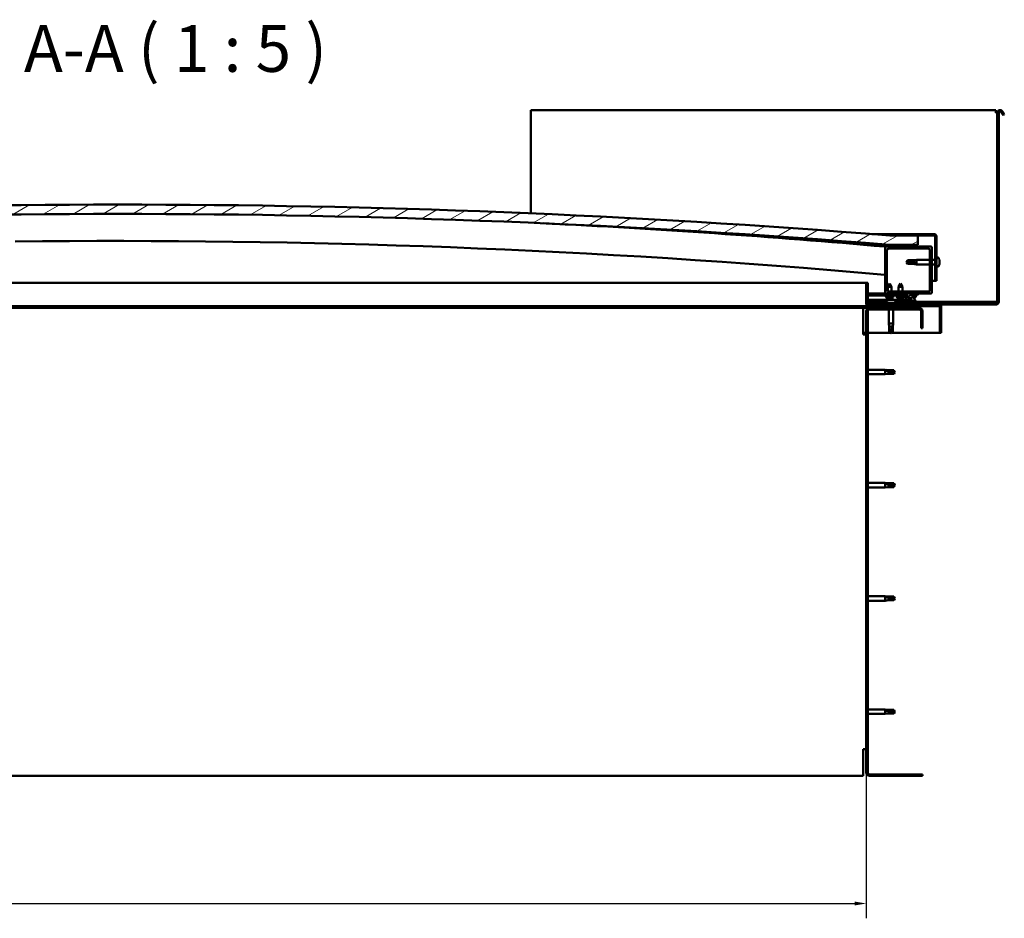
# Model space of a CAD drawing. Units: millimetres. Extents: x -1281 to 20990, y -6526 to 3539.
# Drawn here: x 10689 to 11741, y -3652 to -2691 of the extents above; entities that cross this region are included whole.
import ezdxf

# ---------------------------------------------------------------- set-up
doc = ezdxf.new("R2010")
doc.units = ezdxf.units.MM
for name, color, linetype, lineweight in [('Dimension (ISO)', 7, 'Continuous', 25), ('Hatch (ISO)', 7, 'Continuous', 18), ('Symbol (ISO)', 7, 'Continuous', 25), ('Visible (ISO)', 7, 'Continuous', 50)]:
    doc.layers.add(name, color=color, linetype=linetype, lineweight=lineweight)
doc.styles.add('Label Text (ISO)', font='tahoma.ttf')
doc.styles.add('Note Text (ISO)', font='tahoma.ttf')
doc.dimstyles.new('Default (ISO)', dxfattribs={"dimscale": 5, "dimtxt": 3.5, "dimasz": 2.5, "dimexe": 3.175, "dimexo": 0, "dimgap": 0.762, "dimtad": 1, "dimdec": 0, "dimrnd": 1e-08, "dimzin": 0, "dimtxsty": 'Note Text (ISO)', "dimcen": 0.09, "dimdle": 10, "dimclrd": 256, "dimclre": 256, "dimclrt": 256, "dimazin": 0, "dimtfac": 1.001486, "dimtmove": 0, "dimatfit": 3, "dimfxl": 1, "dimtolj": 1, "dimtzin": 0, "dimlwd": -1, "dimlwe": -1, "dimarcsym": 0})
pattern_1 = [(30, (6605.25, -5509.28), (-7.9375, 13.748153), [])]
pattern_2 = [(135, (6605.25, -5509.28), (-11.22532, -11.22532), [])]

# ---------------------------------------------------------------- blocks, each defined once
blk = doc.blocks.new('*D2')
at = {"layer": 'Defpoints', "color": 0, "transparency": 16777216}
for p in [(9993.2, -3495.7), (11593.2, -3495.7), (11593.2, -3635.7)]:
    blk.add_point(p, dxfattribs=at)
at = {"layer": 'Dimension (ISO)', "transparency": 16777216}
for p, q in [((9993.2, -3495.7), (9993.2, -3651.5)), ((11593.2, -3495.7), (11593.2, -3651.5)), ((10005.7, -3635.7), (11580.7, -3635.7))]:
    blk.add_line(p, q, dxfattribs=at)
for points in [[(10005.7, -3633.6), (10005.7, -3637.8), (9993.2, -3635.7)], [(11580.7, -3633.6), (11580.7, -3637.8), (11593.2, -3635.7)]]:
    blk.add_solid(points, dxfattribs=at)
at = {"layer": 'Dimension (ISO)', "transparency": 16777216, "insert": (10618.7, -3613.6), "char_height": 17.5, "attachment_point": 1, "style": 'Note Text (ISO)'}
blk.add_mtext('\\A1;1600', dxfattribs=at)

msp = doc.modelspace()

# ---------------------------------------------------------------- hatches: boundary and pattern name
at = {"layer": 'Hatch (ISO)'}
h = msp.add_hatch(dxfattribs=at)
h.set_pattern_fill('ANSI31', color=256, scale=127, angle=105, style=0)
h.set_pattern_definition([(150, (6605.25, -5509.28), (-7.9375, -13.748153), [])])
edge = h.paths.add_edge_path()
edge.add_line((11737.5, -2789.9), (11739.4, -2793.2))
edge.add_line((11739.4, -2793.2), (11740.7, -2792.5))
edge.add_line((11740.7, -2792.5), (11738.8, -2789.2))
edge.add_ellipse((11736.2, -2790.7), major_axis=(2.6, 1.5), ratio=1, start_angle=0, end_angle=150)
edge.add_line((11733.2, -2790.7), (11733.2, -2992.7))
edge.add_ellipse((11731.7, -2992.7), major_axis=(1.5, 0), ratio=1, start_angle=270, end_angle=360, ccw=False)
edge.add_line((11731.7, -2994.2), (11594.7, -2994.2))
edge.add_line((11594.7, -2994.2), (11594.7, -2995.6))
edge.add_line((11594.7, -2995.6), (11594.7, -2995.7))
edge.add_line((11594.7, -2995.7), (11594.8, -2995.7))
edge.add_line((11594.8, -2995.7), (11671.6, -2995.7))
edge.add_line((11671.6, -2995.7), (11731.7, -2995.7))
edge.add_ellipse((11731.7, -2992.7), major_axis=(0, -3), ratio=1, start_angle=0, end_angle=90)
edge.add_line((11734.7, -2992.7), (11734.7, -2790.7))
edge.add_ellipse((11736.2, -2790.7), major_axis=(-1.5, 0), ratio=1, start_angle=210, end_angle=360, ccw=False)
h = msp.add_hatch(dxfattribs=at)
h.set_pattern_fill('ANSI31', color=256, scale=127, angle=-15, style=0)
h.set_pattern_definition(pattern_1)
edge = h.paths.add_edge_path()
edge.add_line((11618.2, -2931.7), (11648.2, -2931.7))
edge.add_line((11648.2, -2931.7), (11648.2, -2921.7))
edge.add_line((11648.2, -2921.7), (11618.2, -2921.7))
edge.add_ellipse((10793.2, -13217.7), major_axis=(825, 10296), ratio=1, start_angle=0, end_angle=9.16244)
edge.add_line((9968.2, -2921.7), (9938.2, -2921.7))
edge.add_line((9938.2, -2921.7), (9938.2, -2931.7))
edge.add_line((9938.2, -2931.7), (9968.2, -2931.7))
edge.add_ellipse((10793.2, -13227.7), major_axis=(-825, 10296), ratio=1, start_angle=350.83756, end_angle=360, ccw=False)
h = msp.add_hatch(dxfattribs=at)
h.set_pattern_fill('ANSI31', color=256, scale=127, angle=-15, style=0)
h.set_pattern_definition(pattern_1)
edge = h.paths.add_edge_path()
edge.add_line((11665.7, -2920.2), (11618.2, -2920.2))
edge.add_line((11618.2, -2920.2), (11618.2, -2921.7))
edge.add_line((11618.2, -2921.7), (11648.2, -2921.7))
edge.add_line((11648.2, -2921.7), (11665.7, -2921.7))
edge.add_ellipse((11665.7, -2922.7), major_axis=(0, 1), ratio=1, start_angle=270, end_angle=360, ccw=False)
edge.add_line((11666.7, -2922.7), (11666.7, -2970.2))
edge.add_line((11666.7, -2970.2), (11668.2, -2970.2))
edge.add_line((11668.2, -2970.2), (11668.2, -2922.7))
edge.add_ellipse((11665.7, -2922.7), major_axis=(2.5, 0), ratio=1, start_angle=0, end_angle=90)
h = msp.add_hatch(dxfattribs=at)
h.set_pattern_fill('ANSI31', color=256, scale=127, angle=15, style=0)
h.set_pattern_definition([(60, (6605.25, -5509.28), (-13.748153, 7.9375), [])])
edge = h.paths.add_edge_path()
edge.add_line((11613.3, -2933.7), (11614.2, -2933.7))
edge.add_line((11614.2, -2933.7), (11628.1, -2933.7))
edge.add_ellipse((11628.1, -2933.6), major_axis=(0, -0.1), ratio=1, start_angle=0, end_angle=90)
edge.add_line((11628.2, -2933.6), (11628.2, -2932))
edge.add_ellipse((11628.1, -2932), major_axis=(0.1, 0), ratio=1, start_angle=0, end_angle=86.9836)
edge.add_ellipse((11620.7, -3072.4), major_axis=(7.4, 140.5), ratio=1, start_angle=0, end_angle=6.0328)
edge.add_ellipse((11613.3, -2932), major_axis=(-0.0053, 0.0999), ratio=1, start_angle=0, end_angle=86.9836)
edge.add_line((11613.2, -2932), (11613.2, -2933.6))
edge.add_ellipse((11613.3, -2933.6), major_axis=(-0.1, 0), ratio=1, start_angle=0, end_angle=90)
edge = h.paths.add_edge_path(flags=0)
edge.add_line((11614.2, -2933), (11614.2, -2932.9))
edge.add_ellipse((11620.7, -3144.1), major_axis=(-6.5, 211.2), ratio=1, start_angle=356.4744, end_angle=360, ccw=False)
edge.add_line((11627.2, -2932.9), (11627.2, -2933))
edge.add_line((11627.2, -2933), (11614.2, -2933))
edge = h.paths.add_edge_path()
edge.add_ellipse((9965.7, -3072.4), major_axis=(7.4, 140.5), ratio=1, start_angle=0, end_angle=6.0328)
edge.add_ellipse((9958.3, -2932), major_axis=(-0.0053, 0.0999), ratio=1, start_angle=0, end_angle=86.9836)
edge.add_line((9958.2, -2932), (9958.2, -2933.6))
edge.add_ellipse((9958.3, -2933.6), major_axis=(-0.1, 0), ratio=1, start_angle=0, end_angle=90)
edge.add_line((9958.3, -2933.7), (9972.2, -2933.7))
edge.add_line((9972.2, -2933.7), (9973.1, -2933.7))
edge.add_ellipse((9973.1, -2933.6), major_axis=(0, -0.1), ratio=1, start_angle=0, end_angle=90)
edge.add_line((9973.2, -2933.6), (9973.2, -2932))
edge.add_ellipse((9973.1, -2932), major_axis=(0.1, 0), ratio=1, start_angle=0, end_angle=86.9836)
edge = h.paths.add_edge_path(flags=0)
edge.add_ellipse((9965.7, -3144.1), major_axis=(-6.5, 211.2), ratio=1, start_angle=356.4744, end_angle=360)
edge.add_line((9959.2, -2932.9), (9959.2, -2933))
edge.add_line((9959.2, -2933), (9972.2, -2933))
edge.add_line((9972.2, -2933), (9972.2, -2932.9))
h = msp.add_hatch(dxfattribs=at)
h.set_pattern_fill('ANSI31', color=256, scale=127, angle=90, style=0)
h.set_pattern_definition(pattern_2)
edge = h.paths.add_edge_path()
edge.add_line((11614.2, -2983.7), (11623.2, -2983.7))
edge.add_line((11623.2, -2983.7), (11642.4, -2983.7))
edge.add_line((11642.4, -2983.7), (11644.6, -2983.7))
edge.add_line((11644.6, -2983.7), (11662.2, -2983.7))
edge.add_ellipse((11662.2, -2982.7), major_axis=(0, -1), ratio=1, start_angle=0, end_angle=90)
edge.add_line((11663.2, -2982.7), (11663.2, -2934.7))
edge.add_ellipse((11662.2, -2934.7), major_axis=(1, 0), ratio=1, start_angle=0, end_angle=90)
edge.add_line((11662.2, -2933.7), (11628.1, -2933.7))
edge.add_line((11628.1, -2933.7), (11614.2, -2933.7))
edge.add_ellipse((11614.2, -2934.7), major_axis=(0, 1), ratio=1, start_angle=0, end_angle=90)
edge.add_line((11613.2, -2934.7), (11613.2, -2982.7))
edge.add_ellipse((11614.2, -2982.7), major_axis=(-1, 0), ratio=1, start_angle=0, end_angle=90)
edge = h.paths.add_edge_path(flags=0)
edge.add_line((11617.2, -2935.7), (11659.2, -2935.7))
edge.add_ellipse((11659.2, -2937.7), major_axis=(0, 2), ratio=1, start_angle=270, end_angle=360, ccw=False)
edge.add_line((11661.2, -2937.7), (11661.2, -2979.7))
edge.add_ellipse((11659.2, -2979.7), major_axis=(2, 0), ratio=1, start_angle=270, end_angle=360, ccw=False)
edge.add_line((11659.2, -2981.7), (11617.2, -2981.7))
edge.add_ellipse((11617.2, -2979.7), major_axis=(0, -2), ratio=1, start_angle=270, end_angle=360, ccw=False)
edge.add_line((11615.2, -2979.7), (11615.2, -2937.7))
edge.add_ellipse((11617.2, -2937.7), major_axis=(-2, 0), ratio=1, start_angle=270, end_angle=360, ccw=False)
h = msp.add_hatch(dxfattribs=at)
h.set_pattern_fill('ANSI31', color=256, scale=127, angle=-15, style=0)
h.set_pattern_definition(pattern_1)
edge = h.paths.add_edge_path()
edge.add_line((11594.7, -2995.6), (11594.7, -2994.2))
edge.add_line((11594.7, -2994.2), (11594.7, -2972.2))
edge.add_line((11594.7, -2972.2), (11593.2, -2972.2))
edge.add_line((11593.2, -2972.2), (11593.2, -2995.6))
edge.add_ellipse((11594.8, -2995.6), major_axis=(-1.6, 0), ratio=1, start_angle=0, end_angle=90)
edge.add_line((11594.8, -2997.2), (11618.2, -2997.2))
edge.add_line((11618.2, -2997.2), (11638.2, -2997.2))
edge.add_line((11638.2, -2997.2), (11671.6, -2997.2))
edge.add_ellipse((11671.6, -2997.3), major_axis=(0, 0.1), ratio=1, start_angle=270, end_angle=360, ccw=False)
edge.add_line((11671.7, -2997.3), (11671.7, -3025.7))
edge.add_line((11671.7, -3025.7), (11673.2, -3025.7))
edge.add_line((11673.2, -3025.7), (11673.2, -2997.3))
edge.add_ellipse((11671.6, -2997.3), major_axis=(1.6, 0), ratio=1, start_angle=0, end_angle=90)
edge.add_line((11671.6, -2995.7), (11594.8, -2995.7))
edge.add_ellipse((11594.8, -2995.6), major_axis=(0, -0.1), ratio=1, start_angle=270, end_angle=360, ccw=False)
h = msp.add_hatch(dxfattribs=at)
h.set_pattern_fill('ANSI31', color=256, scale=127, angle=90, style=0)
h.set_pattern_definition(pattern_2)
edge = h.paths.add_edge_path()
edge.add_line((11623.2, -2983.7), (11623.2, -2985.5))
edge.add_line((11623.2, -2985.5), (11636.2, -2985.5))
edge.add_line((11636.2, -2985.5), (11637.5, -2985.5))
edge.add_ellipse((11641.1, -2987), major_axis=(-5.67, -1.96), ratio=0.5, start_angle=299.1758, end_angle=429.9519)
edge.add_spline(control_points=[(11640.1, -2990.4), (11640.3, -2990.3), (11640.4, -2990.2), (11640.7, -2990.2), (11640.8, -2990.2), (11641.2, -2990.3), (11641.5, -2990.5), (11642.4, -2991.2), (11643.3, -2991.9), (11645, -2993), (11645.5, -2993.3), (11646.1, -2993.5), (11646.3, -2993.6), (11646.5, -2993.6), (11646.6, -2993.6), (11646.7, -2993.6), (11646.7, -2993.6), (11646.8, -2993.5), (11646.8, -2993.5), (11646.9, -2993.5), (11646.9, -2993.4), (11646.9, -2993.3), (11646.9, -2993.3), (11646.9, -2993.1), (11646.9, -2993), (11646.4, -2991.7), (11644.7, -2989.8), (11644, -2989.1), (11644, -2989), (11643.9, -2988.9), (11643.9, -2988.9), (11643.9, -2988.9), (11643.9, -2988.9), (11643.9, -2988.9), (11643.9, -2988.9), (11643.9, -2988.9), (11643.9, -2988.9), (11643.9, -2988.9), (11643.9, -2988.9), (11643.9, -2988.9), (11643.9, -2988.9), (11643.9, -2988.9), (11643.9, -2988.9), (11643.9, -2988.9), (11643.9, -2988.9), (11643.9, -2988.9), (11643.9, -2988.9), (11644, -2988.9), (11644, -2989), (11644.1, -2989)], knot_values=[-1.593709, -1.593709, -1.593709, -1.593709, -1.500663, -1.500663, -1.416653, -1.416653, -1.249416, -1.249416, -0.957559, -0.957559, -0.773028, -0.773028, -0.700974, -0.700974, -0.671663, -0.671663, -0.65497, -0.65497, -0.641363, -0.641363, -0.626151, -0.626151, -0.602777, -0.602777, -0.550982, -0.550982, -0.108564, -0.108564, -0.042962, -0.042962, -0.032558, -0.032558, -0.029875, -0.029875, -0.028853, -0.028853, -0.028308, -0.028308, -0.027886, -0.027886, -0.027431, -0.027431, -0.02675, -0.02675, -0.025444, -0.025444, -0.021686, -0.021686, 0, 0, 0, 0], degree=3, periodic=0)
edge.add_ellipse((11641.1, -2987), major_axis=(-5.67, -1.96), ratio=0.5, start_angle=110.7942, end_angle=179.3318)
edge.add_line((11646.8, -2985.1), (11649, -2984.4))
edge.add_spline(control_points=[(11649, -2984.4), (11649.1, -2984.2), (11649.2, -2984.1), (11649.3, -2984), (11649.3, -2983.9), (11649.3, -2983.9), (11649.3, -2983.9), (11649.3, -2983.8), (11649.3, -2983.8), (11649.3, -2983.8), (11649.3, -2983.8), (11649.2, -2983.7), (11649.2, -2983.7), (11649.1, -2983.7), (11649.1, -2983.7), (11648.9, -2983.7), (11648.7, -2983.7), (11648.5, -2983.7)], knot_values=[-0.167999, -0.167999, -0.167999, -0.167999, -0.118268, -0.118268, -0.10255, -0.10255, -0.094254, -0.094254, -0.08791, -0.08791, -0.081107, -0.081107, -0.07106, -0.07106, -0.052616, -0.052616, 0, 0, 0, 0], degree=3, periodic=0)
edge.add_line((11648.5, -2983.7), (11646.4, -2984.5))
edge.add_ellipse((11641.1, -2987), major_axis=(-5.67, -1.96), ratio=0.5, start_angle=194.0585, end_angle=223.4724)
edge.add_ellipse((11641.1, -2987), major_axis=(-5.67, -1.96), ratio=0.5, start_angle=223.4724, end_angle=247.3218)
edge.add_line((11642.4, -2983.7), (11623.2, -2983.7))
edge = h.paths.add_edge_path(flags=0)
edge.add_ellipse((11641.1, -2987), major_axis=(3.31, 1.14), ratio=0.428571, start_angle=0, end_angle=360)
h = msp.add_hatch(dxfattribs=at)
h.set_pattern_fill('ANSI31', color=256, scale=127, angle=75, style=0)
h.set_pattern_definition([(120, (6605.25, -5509.28), (-13.748153, -7.9375), [])])
h.paths.add_polyline_path([(9973.2, -2999.2), (9973.2, -2997.2), (9953.2, -2997.2), (9953.2, -2999.2)])
h.paths.add_polyline_path([(11638.2, -2999.2), (11638.2, -2997.2), (11618.2, -2997.2), (11618.2, -2999.2)])
h = msp.add_hatch(dxfattribs=at)
h.set_pattern_fill('ANSI31', color=256, scale=127, style=0)
h.set_pattern_definition([(45, (6605.25, -5509.28), (-11.22532, 11.22532), [])])
edge = h.paths.add_edge_path()
edge.add_line((11653.2, -3020.7), (11653.2, -3002.7))
edge.add_ellipse((11649.7, -3002.7), major_axis=(3.5, 0), ratio=1, start_angle=0, end_angle=90)
edge.add_line((11649.7, -2999.2), (11638.2, -2999.2))
edge.add_line((11638.2, -2999.2), (11618.2, -2999.2))
edge.add_line((11618.2, -2999.2), (11596.7, -2999.2))
edge.add_ellipse((11596.7, -3002.7), major_axis=(0, 3.5), ratio=1, start_angle=0, end_angle=90)
edge.add_line((11593.2, -3002.7), (11593.2, -3495.7))
edge.add_ellipse((11596.7, -3495.7), major_axis=(-3.5, 0), ratio=1, start_angle=0, end_angle=90)
edge.add_line((11596.7, -3499.2), (11653.2, -3499.2))
edge.add_line((11653.2, -3499.2), (11653.2, -3497.7))
edge.add_line((11653.2, -3497.7), (11596.7, -3497.7))
edge.add_ellipse((11596.7, -3495.7), major_axis=(0, -2), ratio=1, start_angle=270, end_angle=360, ccw=False)
edge.add_line((11594.7, -3495.7), (11594.7, -3002.7))
edge.add_ellipse((11596.7, -3002.7), major_axis=(-2, 0), ratio=1, start_angle=270, end_angle=360, ccw=False)
edge.add_line((11596.7, -3000.7), (11649.7, -3000.7))
edge.add_ellipse((11649.7, -3002.7), major_axis=(0, 2), ratio=1, start_angle=270, end_angle=360, ccw=False)
edge.add_line((11651.7, -3002.7), (11651.7, -3020.7))
edge.add_line((11651.7, -3020.7), (11653.2, -3020.7))

# ---------------------------------------------------------------- linework, layer by layer
at = {"layer": 'Visible (ISO)'}
for p, q in [((11234.7, -2787.7), (11234.7, -2790.7)), ((11731.7, -2787.7), (11234.7, -2787.7)), ((11731.7, -2790.7), (11731.7, -2787.7)), ((11234.7, -2790.7), (11234.7, -2898.1)), ((11733.2, -2790.7), (11731.7, -2790.7)), ((11733.2, -2790.7), (11733.2, -2992.7)), ((11734.7, -2992.7), (11734.7, -2790.7)), ((11737.5, -2789.9), (11739.4, -2793.2)), ((11740.7, -2792.5), (11738.8, -2789.2)), ((11739.4, -2793.2), (11740.7, -2792.5)), ((11599.3, -2920.2), (11618.2, -2920.2)), ((11665.7, -2920.2), (11618.2, -2920.2)), ((11618.2, -2920.2), (11618.2, -2921.7)), ((11618.2, -2921.7), (11665.7, -2921.7)), ((11648.2, -2921.7), (11618.2, -2921.7)), ((11648.2, -2931.7), (11648.2, -2921.7)), ((11666.7, -2922.7), (11666.7, -2970.2)), ((11668.2, -2970.2), (11668.2, -2922.7)), ((11618.2, -2931.7), (11590.2, -2931.7)), ((11613.2, -2932), (11613.2, -2933.6)), ((11613.3, -2933.7), (11613.2, -2933.7)), ((11613.2, -2934.7), (11613.2, -2982.7)), ((11613.3, -2933.7), (11628.1, -2933.7)), ((11614.2, -2933), (11614.2, -2932.9)), ((11627.2, -2932.9), (11614.2, -2932.9)), ((11627.2, -2933), (11614.2, -2933)), ((11662.2, -2933.7), (11614.2, -2933.7)), ((11618.2, -2931.7), (11648.2, -2931.7)), ((11627.2, -2932.9), (11627.2, -2933)), ((11628.2, -2933.6), (11628.2, -2932)), ((11663.2, -2982.7), (11663.2, -2934.7)), ((11615.2, -2979.7), (11615.2, -2937.7)), ((11617.2, -2935.7), (11659.2, -2935.7)), ((11661.2, -2937.7), (11661.2, -2979.7)), ((11670.1, -2945.4), (11668.2, -2945.4)), ((11636.2, -2950.2), (11637.4, -2948.1)), ((11637.4, -2951.3), (11636.2, -2950.2)), ((11636.2, -2950.2), (11637.4, -2952.2)), ((11637.4, -2948.1), (11637.4, -2948.5)), ((11643.1, -2948.1), (11637.4, -2948.1)), ((11643.1, -2951.3), (11637.4, -2951.3)), ((11637.4, -2951.3), (11637.4, -2952.2)), ((11643.1, -2952.2), (11637.4, -2952.2)), ((11643.1, -2948.1), (11646.7, -2947.8)), ((11643.1, -2948.1), (11643.1, -2949.4)), ((11645.8, -2951.4), (11643.1, -2951.3)), ((11643.1, -2951.3), (11643.1, -2952.2)), ((11643.1, -2952.2), (11646.7, -2952.6)), ((11646.7, -2947.8), (11646.7, -2952.6)), ((11661.2, -2947.8), (11646.7, -2947.8)), ((11661.2, -2952.6), (11646.7, -2952.6)), ((11666.7, -2947.8), (11663.2, -2947.8)), ((11666.7, -2952.6), (11663.2, -2952.6)), ((11670.1, -2954.9), (11668.2, -2954.9)), ((11671.4, -2948), (11671.4, -2948.9)), ((11671.4, -2948), (11671.4, -2948)), ((11671.4, -2948), (11671.4, -2948)), ((11671.4, -2948.9), (11671.4, -2949.2)), ((11671.4, -2949.3), (11671.4, -2949.2)), ((11671.4, -2949.3), (11671.4, -2951.1)), ((11671.4, -2951.1), (11671.4, -2951.4)), ((11671.4, -2951.4), (11671.4, -2951.4)), ((11671.4, -2951.4), (11671.4, -2951.5)), ((11671.4, -2951.4), (11671.4, -2951.4)), ((11671.4, -2951.5), (11671.4, -2951.5)), ((11671.4, -2951.5), (11671.4, -2952.4)), ((11671.4, -2951.5), (11671.4, -2951.5)), ((11671.4, -2952.4), (11671.4, -2952.4)), ((10646.6, -2972.2), (11593.2, -2972.2)), ((11594.7, -2972.2), (11593.2, -2972.2)), ((11593.2, -2972.2), (11593.2, -2995.6)), ((11594.7, -2995.6), (11594.7, -2972.2)), ((11618.2, -2973.1), (11616.1, -2976.8)), ((11620.3, -2976.8), (11616.1, -2976.8)), ((11616.1, -2981.3), (11616.1, -2976.8)), ((11618.2, -2973.1), (11620.3, -2976.8)), ((11620.3, -2981.7), (11620.3, -2976.8)), ((11629.7, -2973), (11627.6, -2976.7)), ((11631.8, -2976.7), (11627.6, -2976.7)), ((11627.6, -2981.7), (11627.6, -2976.7)), ((11629.7, -2973), (11631.8, -2976.7)), ((11631.8, -2981.7), (11631.8, -2976.7)), ((11666.7, -2970.2), (11663.2, -2970.2)), ((11666.7, -2970.2), (11668.2, -2970.2)), ((11614.2, -2983.7), (11594.7, -2983.7)), ((11594.7, -2983.7), (11623.2, -2983.7)), ((11594.7, -2985.6), (11623.2, -2985.5)), ((11594.7, -2985.6), (11623.2, -2985.5)), ((11594.7, -2986.1), (11623.2, -2986)), ((11614.2, -2983.7), (11662.2, -2983.7)), ((11614.4, -2987.9), (11614.2, -2986.1)), ((11622, -2987.9), (11614.4, -2987.9)), ((11616.1, -2983.7), (11616.1, -2983.7)), ((11659.2, -2981.7), (11617.2, -2981.7)), ((11620.3, -2983.7), (11620.3, -2983.7)), ((11622, -2987.9), (11622.2, -2986)), ((11623.2, -2983.7), (11623.2, -2985.5)), ((11642.4, -2983.7), (11623.2, -2983.7)), ((11623.2, -2985.5), (11637.5, -2985.5)), ((11623.2, -2985.5), (11623.2, -2986)), ((11623.2, -2985.5), (11623.2, -2986)), ((11636.2, -2985.5), (11623.2, -2985.5)), ((11623.2, -2986), (11636.2, -2986)), ((11625.9, -2987.9), (11625.7, -2986)), ((11633.5, -2987.9), (11625.9, -2987.9)), ((11633.5, -2987.9), (11633.7, -2986)), ((11636.2, -2985.5), (11637.5, -2985.5)), ((11636.2, -2986), (11636.2, -2985.5)), ((11640.9, -2985.5), (11644.1, -2985.5)), ((11644.3, -2985.6), (11644.3, -2986.7)), ((11648.5, -2983.7), (11646.4, -2984.5)), ((11646.8, -2985.1), (11649, -2984.4)), ((11594.8, -2997.2), (10646.1, -2997.2)), ((11594.7, -2990.5), (11641.5, -2990.5)), ((11594.7, -2991.7), (11615.8, -2991.6)), ((11594.7, -2992.7), (11614.9, -2992.7)), ((11731.7, -2994.2), (11594.7, -2994.2)), ((11594.7, -2994.2), (11594.7, -2995.7)), ((11594.7, -2995.7), (11731.7, -2995.7)), ((11671.6, -2995.7), (11594.8, -2995.7)), ((11594.8, -2997.2), (11671.6, -2997.2)), ((11614.9, -2992.3), (11614.9, -2994.2)), ((11616.1, -2988.8), (11616.1, -2988.8)), ((11617.3, -2997.2), (11617.3, -2999.2)), ((11617.5, -2989.1), (11617.5, -2989.1)), ((11617.5, -2990.9), (11618.4, -2990.9)), ((11617.7, -2988.8), (11618.7, -2988.8)), ((11617.9, -2989.1), (11617.9, -2988.8)), ((11638.2, -2997.2), (11618.2, -2997.2)), ((11618.2, -2997.2), (11618.2, -2999.2)), ((11618.5, -2989.1), (11618.5, -2988.8)), ((11618.8, -2990.9), (11620.6, -2990.9)), ((11618.9, -2989.1), (11618.9, -2989.1)), ((11620.3, -2988.8), (11620.3, -2988.8)), ((11621, -2990.9), (11621.9, -2990.9)), ((11623.6, -2991.6), (11642.9, -2991.6)), ((11624.4, -2992.3), (11624.4, -2994.2)), ((11624.4, -2992.7), (11644.4, -2992.7)), ((11627.5, -2988.7), (11627.6, -2988.7)), ((11629, -2989.1), (11629, -2989)), ((11629.2, -2988.7), (11630.2, -2988.7)), ((11629.4, -2989), (11629.4, -2988.7)), ((11630, -2989), (11630, -2988.7)), ((11630.4, -2989.1), (11630.4, -2989)), ((11631.8, -2988.7), (11631.8, -2988.7)), ((11638.2, -2999.2), (11638.2, -2997.2)), ((11644.3, -2988.9), (11644.3, -2989.3)), ((11646.7, -2992.7), (11731.7, -2992.7)), ((11671.7, -2997.3), (11671.7, -3025.7)), ((11673.2, -2997.2), (11673.2, -2997.3)), ((11673.2, -2997.2), (11673.2, -2997.2)), ((11673.2, -3025.7), (11673.2, -2997.3)), ((11731.7, -2992.7), (11733.2, -2992.7)), ((11589.7, -2999.2), (10645.2, -2999.2)), ((11589.7, -2999.2), (11589.7, -3002.7)), ((11596.7, -2999.2), (11589.7, -2999.2)), ((11589.7, -3027.7), (11589.7, -3002.7)), ((11593.2, -3002.7), (11593.2, -3495.7)), ((11594.7, -3495.7), (11594.7, -3002.7)), ((11649.7, -2999.2), (11596.7, -2999.2)), ((11596.7, -3000.7), (11649.7, -3000.7)), ((11617.3, -3000.7), (11617.3, -3015.7)), ((11618.2, -2999.2), (11638.2, -2999.2)), ((11622.1, -3000.7), (11622.1, -3015.7)), ((11651.7, -3002.7), (11651.7, -3020.7)), ((11653.2, -3020.7), (11653.2, -3002.7)), ((11617.3, -3015.7), (11622.1, -3015.7)), ((11617.4, -3016.6), (11617.3, -3015.7)), ((11617.4, -3016.6), (11617.6, -3019.2)), ((11617.6, -3019.2), (11620.9, -3019.2)), ((11617.6, -3019.2), (11617.6, -3025)), ((11622, -3016.6), (11621.7, -3019.2)), ((11621.7, -3019.2), (11621.7, -3025)), ((11622, -3016.6), (11622.1, -3015.7)), ((11593.2, -3025.7), (11589.7, -3025.7)), ((11589.7, -3027.7), (11593.2, -3027.7)), ((11618.8, -3025.7), (11594.7, -3025.7)), ((11617.6, -3025), (11619.8, -3025)), ((11617.6, -3025), (11619.7, -3026.2)), ((11621.7, -3025), (11619.7, -3026.2)), ((11671.7, -3025.7), (11620.6, -3025.7)), ((11651.7, -3020.7), (11653.2, -3020.7)), ((11671.7, -3025.7), (11673.2, -3025.7)), ((11594.7, -3065.3), (11613.2, -3065.3)), ((11594.7, -3070.1), (11613.2, -3070.1)), ((11613.2, -3070.1), (11613.2, -3065.3)), ((11616.8, -3065.6), (11613.2, -3065.3)), ((11616.8, -3069.7), (11613.2, -3070.1)), ((11614.1, -3065.6), (11616.8, -3065.8)), ((11616.8, -3065.8), (11616.8, -3065.6)), ((11616.8, -3065.6), (11622.5, -3065.6)), ((11616.8, -3065.8), (11622.5, -3065.8)), ((11616.8, -3069.7), (11616.8, -3067.2)), ((11616.8, -3069.7), (11622.5, -3069.7)), ((11622.5, -3065.8), (11622.5, -3065.6)), ((11623.7, -3067.7), (11622.5, -3065.6)), ((11622.5, -3065.8), (11623.7, -3067.7)), ((11623.7, -3067.7), (11622.5, -3069.7)), ((11622.5, -3069.7), (11622.5, -3068.4)), ((11594.7, -3186.3), (11613.2, -3186.3)), ((11613.2, -3191.1), (11613.2, -3186.3)), ((11616.8, -3186.6), (11613.2, -3186.3)), ((11614.1, -3186.6), (11616.8, -3186.8)), ((11616.8, -3186.8), (11616.8, -3186.6)), ((11616.8, -3186.6), (11622.5, -3186.6)), ((11616.8, -3186.8), (11622.5, -3186.8)), ((11622.5, -3186.8), (11622.5, -3186.6)), ((11623.7, -3188.7), (11622.5, -3186.6)), ((11622.5, -3186.8), (11623.7, -3188.7)), ((11594.7, -3191.1), (11613.2, -3191.1)), ((11616.8, -3190.7), (11613.2, -3191.1)), ((11616.8, -3190.7), (11616.8, -3188.2)), ((11616.8, -3190.7), (11622.5, -3190.7)), ((11623.7, -3188.7), (11622.5, -3190.7)), ((11622.5, -3190.7), (11622.5, -3189.4)), ((11594.7, -3307.3), (11613.2, -3307.3)), ((11594.7, -3312.1), (11613.2, -3312.1)), ((11613.2, -3312.1), (11613.2, -3307.3)), ((11616.8, -3307.6), (11613.2, -3307.3)), ((11616.8, -3311.7), (11613.2, -3312.1)), ((11614.1, -3307.6), (11616.8, -3307.8)), ((11616.8, -3307.8), (11616.8, -3307.6)), ((11616.8, -3307.6), (11622.5, -3307.6)), ((11616.8, -3307.8), (11622.5, -3307.8)), ((11616.8, -3311.7), (11616.8, -3309.2)), ((11616.8, -3311.7), (11622.5, -3311.7)), ((11622.5, -3307.8), (11622.5, -3307.6)), ((11623.7, -3309.7), (11622.5, -3307.6)), ((11622.5, -3307.8), (11623.7, -3309.7)), ((11623.7, -3309.7), (11622.5, -3311.7)), ((11622.5, -3311.7), (11622.5, -3310.4)), ((11594.7, -3428.3), (11613.2, -3428.3)), ((11613.2, -3433.1), (11613.2, -3428.3)), ((11616.8, -3428.6), (11613.2, -3428.3)), ((11614.1, -3428.9), (11616.8, -3429.1)), ((11616.8, -3429.1), (11616.8, -3428.6)), ((11616.8, -3428.6), (11622.5, -3428.6)), ((11616.8, -3429.1), (11622.5, -3429.1)), ((11622.5, -3429.1), (11622.5, -3428.6)), ((11623.7, -3430.7), (11622.5, -3428.6)), ((11622.5, -3429.1), (11623.7, -3430.7)), ((11594.7, -3433.1), (11613.2, -3433.1)), ((11616.8, -3432.7), (11613.2, -3433.1)), ((11616.8, -3432.7), (11616.8, -3430.8)), ((11616.8, -3432.7), (11622.5, -3432.7)), ((11623.7, -3430.7), (11622.5, -3432.7)), ((11622.5, -3432.7), (11622.5, -3431.9)), ((11593.2, -3470.7), (11589.7, -3470.7)), ((11589.7, -3495.7), (11589.7, -3470.7)), ((10416, -3499.2), (11589.7, -3499.2)), ((11589.7, -3499.2), (11589.7, -3495.7)), ((11653.2, -3497.7), (11596.7, -3497.7)), ((11596.7, -3499.2), (11653.2, -3499.2)), ((11653.2, -3499.2), (11653.2, -3497.7))]:
    msp.add_line(p, q, dxfattribs=at)
for centre, radius, start, end in [((11736.2, -2790.7), 3, 30, 180), ((11736.2, -2790.7), 1.5, 30, 180), ((10793.2, -13217.7), 10329, 85.41878, 94.58122), ((10793.2, -13227.7), 10329, 85.41878, 94.58122), ((10793.4, -12234), 9336.4, 84.96281, 87.20471), ((11665.7, -2922.7), 2.5, 0, 90), ((11665.7, -2922.7), 1, 0, 90), ((10793.4, -12234), 9306.4, 84.94653, 90.67575), ((11613.3, -2932), 0.1, 93.0164, 180), ((11613.3, -2933.6), 0.1, 180, 270), ((11614.2, -2934.7), 1, 90, 180), ((11620.7, -3072.4), 140.7, 86.9836, 93.0164), ((11620.7, -3144.1), 211.3, 88.2372, 91.7628), ((11628.1, -2932), 0.1, 0, 86.9836), ((11628.1, -2933.6), 0.1, 270, 0), ((11662.2, -2934.7), 1, 0, 90), ((11617.2, -2937.7), 2, 90, 180), ((11659.2, -2937.7), 2, 0, 90), ((11670.1, -2945.6), 0.2, 35.6853, 90), ((11663.7, -2950.2), 8, 16.3038, 35.6853), ((11670.1, -2954.7), 0.2, 270, 324.3147), ((11663.7, -2950.2), 8, 324.3147, 343.6962), ((11663.7, -2950.2), 8, 16.0077, 16.3038), ((11663.7, -2950.2), 8, 343.6962, 343.9923), ((11614.2, -2982.7), 1, 180, 270), ((11618.2, -2982.7), 6.5, 233.8725, 250.1866), ((11617.2, -2979.7), 2, 180, 270), ((11618.2, -2982.7), 6.5, 289.9497, 306.2638), ((11629.7, -2982.6), 6.5, 233.8044, 250.1185), ((11629.7, -2982.6), 6.5, 289.8815, 306.1956), ((11659.2, -2979.7), 2, 270, 0), ((11662.2, -2982.7), 1, 270, 0), ((11594.8, -2995.6), 1.6, 180, 270), ((11594.8, -2995.6), 0.1, 180, 270), ((11615.1, -2992.3), 0.2, 125.6853, 180), ((11619.7, -2998.6), 8, 106.3348, 125.6853), ((11616.1, -2988.6), 0.206, 250.1866, 270.0682), ((11620.3, -2988.6), 0.206, 270.0682, 289.9497), ((11619.7, -2998.6), 8, 54.3147, 73.6652), ((11624.2, -2992.3), 0.2, 0, 54.3147), ((11627.5, -2988.5), 0.206, 250.1185, 270), ((11631.8, -2988.5), 0.206, 270, 289.8815), ((11671.6, -2997.3), 1.6, 0, 90), ((11671.6, -2997.3), 0.1, 0, 90), ((11731.7, -2992.7), 1.5, 270, 0), ((11731.7, -2992.7), 3, 270, 0), ((11596.7, -3002.7), 3.5, 90, 180), ((11596.7, -3002.7), 2, 90, 180), ((11649.7, -3002.7), 3.5, 0, 90), ((11649.7, -3002.7), 2, 0, 90), ((11596.7, -3495.7), 3.5, 180, 270), ((11596.7, -3495.7), 2, 180, 270)]:
    msp.add_arc(centre, radius, start, end, dxfattribs=at)
for centre, major_axis, ratio, start_param, end_param in [((11636.2, -2961.2), (21, 0), 0.526055, 1.097432, 1.570796), ((11641.1, -2987), (-5.67, -1.96), 0.5, 5.221602, 7.504076), ((11641.1, -2987), (-5.67, -1.96), 0.5, 3.386959, 4.31658), ((11641.1, -2987), (-5.67, -1.96), 0.5, 1.933724, 3.129931), ((11618.1, -2982.7), (-2.83, 5.83), 0.979749, 2.351624, 2.529771), ((11616.5, -2984.2), (3.84, -4.25), 0.664926, 5.510896, 5.582433), ((11620.2, -2984.2), (-3.44, -4.58), 0.554863, 0.162804, 0.234341), ((11617.2, -2989.4), (-0.224, -0.452), 0.299538, 2.511352, 2.574157), ((11618.6, -2982.7), (-0.57, -6.46), 0.180266, 5.951633, 6.12978), ((11617.7, -2982.7), (0.58, -6.46), 0.180266, 0.153405, 0.331552), ((11619.9, -2984.2), (3.83, 4.26), 0.664926, 3.842345, 3.913882), ((11616.1, -2984.2), (3.45, -4.57), 0.554863, 6.048844, 6.120382), ((11619.2, -2989.4), (-0.225, 0.452), 0.299538, 0.567435, 0.630241), ((11618.3, -2982.7), (-2.82, -5.84), 0.979749, 0.611822, 0.789969), ((11629.6, -2982.7), (-2.82, 5.84), 0.979749, 2.351624, 2.529771), ((11628, -2984.2), (3.83, -4.25), 0.664926, 5.510896, 5.582433), ((11631.7, -2984.2), (-3.44, -4.58), 0.554863, 0.162804, 0.234341), ((11628.7, -2989.4), (-0.225, -0.452), 0.299538, 2.511352, 2.574157), ((11630.1, -2982.7), (-0.57, -6.46), 0.180266, 5.951633, 6.12978), ((11629.3, -2982.7), (0.57, -6.46), 0.180266, 0.153405, 0.331552), ((11631.4, -2984.2), (3.83, 4.25), 0.664926, 3.842345, 3.913882), ((11627.6, -2984.2), (3.44, -4.58), 0.554863, 6.048844, 6.120382), ((11630.7, -2989.4), (-0.225, 0.452), 0.299538, 0.567435, 0.630241), ((11629.8, -2982.7), (-2.82, -5.84), 0.979749, 0.611822, 0.789969), ((11623.7, -3048.5), (21, 0), 0.910766, 4.239024, 4.712389), ((11623.7, -3169.5), (21, 0), 0.910766, 4.239024, 4.712389), ((11623.7, -3290.5), (21, 0), 0.910766, 4.239024, 4.712389), ((11623.7, -3414.5), (-21, 0), 0.770487, 1.097432, 1.570796)]:
    msp.add_ellipse(centre, major_axis=major_axis, ratio=ratio, start_param=start_param, end_param=end_param, dxfattribs=at)
msp.add_ellipse((11641.1, -2987), major_axis=(3.31, 1.14), ratio=0.428571, dxfattribs=at)
for points in [[(11636.2, -2950.2), (11636.6, -2949.6), (11637, -2949), (11637.4, -2948.5)], [(11617.7, -2988.8), (11617.7, -2988.8), (11617.7, -2988.8), (11617.7, -2988.8)], [(11618.7, -2988.8), (11618.7, -2988.8), (11618.7, -2988.8), (11618.7, -2988.8)], [(11629.2, -2988.7), (11629.2, -2988.7), (11629.2, -2988.7), (11629.2, -2988.7)], [(11630.2, -2988.7), (11630.2, -2988.7), (11630.2, -2988.7), (11630.2, -2988.7)], [(11619.7, -3026.2), (11619.7, -3025.8), (11619.7, -3025.4), (11619.8, -3025)], [(11623.7, -3067.7), (11623.3, -3067.9), (11622.9, -3068.2), (11622.5, -3068.4)], [(11623.7, -3188.7), (11623.3, -3188.9), (11622.9, -3189.2), (11622.5, -3189.4)], [(11623.7, -3309.7), (11623.3, -3309.9), (11622.9, -3310.2), (11622.5, -3310.4)], [(11623.7, -3430.7), (11623.3, -3431.1), (11622.9, -3431.5), (11622.5, -3431.9)]]:
    msp.add_open_spline(points, degree=3, dxfattribs=at)
for points, knots in [([(11637.4, -2948.5), (11637.7, -2948.5), (11638, -2948.5), (11639.1, -2948.6), (11639.9, -2948.7), (11641.3, -2948.9), (11642, -2949.1), (11642.8, -2949.3), (11643, -2949.4), (11643.1, -2949.4)], [1.0298299, 1.0298299, 1.0298299, 1.0298299, 1.1268672, 1.1268672, 1.3401618, 1.3401618, 1.5534565, 1.5534565, 1.5990374, 1.5990374, 1.5990374, 1.5990374]), ([(11643.1, -2949.4), (11643.4, -2949.5), (11643.6, -2949.6), (11644.2, -2949.8), (11644.5, -2950), (11645.1, -2950.4), (11645.4, -2950.6), (11645.6, -2951), (11645.7, -2951), (11645.7, -2951.2), (11645.8, -2951.3), (11645.8, -2951.4)], [0.9725494, 0.9725494, 0.9725494, 0.9725494, 1.0547969, 1.0547969, 1.1648244, 1.1648244, 1.2623094, 1.2623094, 1.290226, 1.290226, 1.3181426, 1.3181426, 1.3181426, 1.3181426]), ([(11671.4, -2948), (11671.4, -2948), (11671.4, -2947.9), (11671.4, -2947.9), (11671.4, -2947.9), (11671.4, -2947.9), (11671.4, -2948), (11671.4, -2948)], [0.17438702, 0.17438702, 0.17438702, 0.17438702, 0.18896797, 0.18896797, 0.20586323, 0.20586323, 0.21737851, 0.21737851, 0.21737851, 0.21737851]), ([(11671.4, -2949.3), (11671.4, -2949.3), (11671.4, -2949.2), (11671.4, -2949.1), (11671.4, -2949.1), (11671.4, -2949), (11671.4, -2949), (11671.4, -2948.9)], [0.17438702, 0.17438702, 0.17438702, 0.17438702, 0.18896797, 0.18896797, 0.20586323, 0.20586323, 0.21737851, 0.21737851, 0.21737851, 0.21737851]), ([(11671.4, -2949), (11671.4, -2949.1), (11671.4, -2949.1), (11671.4, -2949.1), (11671.4, -2949.2), (11671.4, -2949.2)], [0.20226985, 0.20226985, 0.20226985, 0.20226985, 0.20586323, 0.20586323, 0.21737852, 0.21737852, 0.21737852, 0.21737852]), ([(11671.4, -2951.5), (11671.4, -2951.5), (11671.4, -2951.5), (11671.4, -2951.4), (11671.4, -2951.3), (11671.4, -2951.2), (11671.4, -2951.2), (11671.4, -2951.1)], [0.17438702, 0.17438702, 0.17438702, 0.17438702, 0.18896797, 0.18896797, 0.20586323, 0.20586323, 0.21737852, 0.21737852, 0.21737852, 0.21737852]), ([(11671.4, -2951.3), (11671.4, -2951.3), (11671.4, -2951.3), (11671.4, -2951.4), (11671.4, -2951.4), (11671.4, -2951.4)], [0.20226985, 0.20226985, 0.20226985, 0.20226985, 0.20586323, 0.20586323, 0.21737852, 0.21737852, 0.21737852, 0.21737852]), ([(11671.4, -2952.4), (11671.4, -2952.4), (11671.4, -2952.4), (11671.4, -2952.4), (11671.4, -2952.4), (11671.4, -2952.4)], [0.20226985, 0.20226985, 0.20226985, 0.20226985, 0.20586323, 0.20586323, 0.21737852, 0.21737852, 0.21737852, 0.21737852]), ([(11649, -2984.4), (11649.1, -2984.2), (11649.2, -2984.1), (11649.3, -2984), (11649.3, -2983.9), (11649.3, -2983.9), (11649.3, -2983.9), (11649.3, -2983.8), (11649.3, -2983.8), (11649.3, -2983.8), (11649.3, -2983.8), (11649.2, -2983.7), (11649.2, -2983.7), (11649.1, -2983.7), (11649.1, -2983.7), (11648.9, -2983.7), (11648.7, -2983.7), (11648.5, -2983.7)], [-0.1679989, -0.1679989, -0.1679989, -0.1679989, -0.1182676, -0.1182676, -0.1025499, -0.1025499, -0.094254, -0.094254, -0.0879099, -0.0879099, -0.0811067, -0.0811067, -0.0710605, -0.0710605, -0.0526163, -0.0526163, 0, 0, 0, 0]), ([(11617.5, -2989.1), (11617.5, -2989.1), (11617.5, -2989.1), (11617.5, -2989.1), (11617.5, -2989.1), (11617.4, -2989.1), (11617.4, -2989.1), (11617.4, -2989.1), (11617.3, -2989.1), (11617.3, -2989.1), (11617.2, -2989.1), (11617.2, -2989.1), (11617.2, -2989.1), (11617.1, -2989.1)], [0.0217824, 0.0217824, 0.0217824, 0.0217824, 0.02240783, 0.02240783, 0.03336567, 0.03336567, 0.04432351, 0.04432351, 0.05536278, 0.05536278, 0.06640205, 0.06640205, 0.07177154, 0.07177154, 0.07177154, 0.07177154]), ([(11617.5, -2990.9), (11617.5, -2990.9), (11617.5, -2990.9), (11617.4, -2990.9), (11617.4, -2990.9), (11617.5, -2990.9), (11617.5, -2990.9), (11617.5, -2990.9)], [0.17438702, 0.17438702, 0.17438702, 0.17438702, 0.18896797, 0.18896797, 0.20586323, 0.20586323, 0.21737852, 0.21737852, 0.21737852, 0.21737852]), ([(11617.9, -2989.1), (11617.9, -2989.1), (11617.9, -2989.1), (11617.9, -2989.1), (11617.9, -2989.1), (11617.8, -2989.1), (11617.8, -2989.1), (11617.7, -2989.1), (11617.7, -2989.1), (11617.6, -2989.1), (11617.6, -2989.1), (11617.6, -2989.1)], [0, 0, 0, 0, 0.01116716, 0.01116716, 0.02233431, 0.02233431, 0.03329353, 0.03329353, 0.04425275, 0.04425275, 0.04996652, 0.04996652, 0.04996652, 0.04996652]), ([(11618.8, -2990.9), (11618.7, -2990.9), (11618.7, -2990.9), (11618.6, -2990.9), (11618.5, -2990.9), (11618.5, -2990.9), (11618.4, -2990.9), (11618.4, -2990.9)], [0.17438702, 0.17438702, 0.17438702, 0.17438702, 0.18896797, 0.18896797, 0.20586323, 0.20586323, 0.21737851, 0.21737851, 0.21737851, 0.21737851]), ([(11618.8, -2989.1), (11618.8, -2989.1), (11618.8, -2989.1), (11618.8, -2989.1), (11618.7, -2989.1), (11618.6, -2989.1), (11618.6, -2989.1), (11618.6, -2989.1), (11618.5, -2989.1), (11618.5, -2989.1), (11618.5, -2989.1), (11618.5, -2989.1), (11618.5, -2989.1), (11618.5, -2989.1)], [0.02178159, 0.02178159, 0.02178159, 0.02178159, 0.02232447, 0.02232447, 0.03332398, 0.03332398, 0.04432349, 0.04432349, 0.05536276, 0.05536276, 0.06640202, 0.06640202, 0.07177151, 0.07177151, 0.07177151, 0.07177151]), ([(11619.2, -2989.1), (11619.2, -2989.1), (11619.2, -2989.1), (11619.1, -2989.1), (11619.1, -2989.1), (11619, -2989.1), (11619, -2989.1), (11618.9, -2989.1), (11618.9, -2989.1), (11618.9, -2989.1), (11618.9, -2989.1), (11618.9, -2989.1)], [0, 0, 0, 0, 0.01116716, 0.01116716, 0.02233431, 0.02233431, 0.03329353, 0.03329353, 0.04425275, 0.04425275, 0.04996652, 0.04996652, 0.04996652, 0.04996652]), ([(11621, -2990.9), (11620.9, -2990.9), (11620.9, -2990.9), (11620.8, -2990.9), (11620.8, -2990.9), (11620.7, -2990.9), (11620.6, -2990.9), (11620.6, -2990.9)], [0.17438702, 0.17438702, 0.17438702, 0.17438702, 0.18896797, 0.18896797, 0.20586323, 0.20586323, 0.21737851, 0.21737851, 0.21737851, 0.21737851]), ([(11621.9, -2990.9), (11621.9, -2990.9), (11621.9, -2990.9), (11621.9, -2990.9), (11621.9, -2990.9), (11621.9, -2990.9)], [0.19569168, 0.19569168, 0.19569168, 0.19569168, 0.20586323, 0.20586323, 0.21737852, 0.21737852, 0.21737852, 0.21737852]), ([(11629, -2989.1), (11629, -2989.1), (11629, -2989.1), (11629, -2989.1), (11629, -2989.1), (11628.9, -2989.1), (11628.9, -2989.1), (11628.9, -2989.1), (11628.8, -2989.1), (11628.8, -2989), (11628.7, -2989), (11628.7, -2989), (11628.7, -2989), (11628.6, -2989)], [0.02178159, 0.02178159, 0.02178159, 0.02178159, 0.02232447, 0.02232447, 0.03332398, 0.03332398, 0.04432349, 0.04432349, 0.05536276, 0.05536276, 0.06640202, 0.06640202, 0.07177151, 0.07177151, 0.07177151, 0.07177151]), ([(11629.4, -2989), (11629.4, -2989), (11629.4, -2989), (11629.4, -2989.1), (11629.4, -2989.1), (11629.3, -2989.1), (11629.3, -2989.1), (11629.2, -2989.1), (11629.2, -2989.1), (11629.1, -2989.1), (11629.1, -2989.1), (11629.1, -2989.1)], [0, 0, 0, 0, 0.01116716, 0.01116716, 0.02233431, 0.02233431, 0.03329353, 0.03329353, 0.04425275, 0.04425275, 0.04996652, 0.04996652, 0.04996652, 0.04996652]), ([(11630.3, -2989.1), (11630.3, -2989.1), (11630.3, -2989.1), (11630.2, -2989.1), (11630.2, -2989.1), (11630.1, -2989.1), (11630.1, -2989.1), (11630.1, -2989.1), (11630, -2989.1), (11630, -2989), (11630, -2989), (11630, -2989), (11630, -2989), (11630, -2989)], [0.0217824, 0.0217824, 0.0217824, 0.0217824, 0.02240783, 0.02240783, 0.03336567, 0.03336567, 0.04432351, 0.04432351, 0.05536278, 0.05536278, 0.06640205, 0.06640205, 0.07177154, 0.07177154, 0.07177154, 0.07177154]), ([(11630.7, -2989), (11630.7, -2989), (11630.7, -2989), (11630.6, -2989.1), (11630.6, -2989.1), (11630.5, -2989.1), (11630.5, -2989.1), (11630.4, -2989.1), (11630.4, -2989.1), (11630.4, -2989.1), (11630.4, -2989.1), (11630.4, -2989.1)], [0, 0, 0, 0, 0.01116716, 0.01116716, 0.02233431, 0.02233431, 0.03329353, 0.03329353, 0.04425275, 0.04425275, 0.04996746, 0.04996746, 0.04996746, 0.04996746]), ([(11640.1, -2990.4), (11640.3, -2990.3), (11640.4, -2990.2), (11640.7, -2990.2), (11640.8, -2990.2), (11641.2, -2990.3), (11641.5, -2990.5), (11642.4, -2991.2), (11643.3, -2991.9), (11645, -2993), (11645.5, -2993.3), (11646.1, -2993.5), (11646.3, -2993.6), (11646.5, -2993.6), (11646.6, -2993.6), (11646.7, -2993.6), (11646.7, -2993.6), (11646.8, -2993.5), (11646.8, -2993.5), (11646.9, -2993.5), (11646.9, -2993.4), (11646.9, -2993.3), (11646.9, -2993.3), (11646.9, -2993.1), (11646.9, -2993), (11646.4, -2991.7), (11644.7, -2989.8), (11644, -2989.1), (11644, -2989), (11643.9, -2988.9), (11643.9, -2988.9), (11643.9, -2988.9), (11643.9, -2988.9), (11643.9, -2988.9), (11643.9, -2988.9), (11643.9, -2988.9), (11643.9, -2988.9), (11643.9, -2988.9), (11643.9, -2988.9), (11643.9, -2988.9), (11643.9, -2988.9), (11643.9, -2988.9), (11643.9, -2988.9), (11643.9, -2988.9), (11643.9, -2988.9), (11643.9, -2988.9), (11643.9, -2988.9), (11644, -2988.9), (11644, -2989), (11644.1, -2989)], [-1.593709, -1.593709, -1.593709, -1.593709, -1.500663, -1.500663, -1.416653, -1.416653, -1.249416, -1.249416, -0.957559, -0.957559, -0.773028, -0.773028, -0.700974, -0.700974, -0.671663, -0.671663, -0.65497, -0.65497, -0.641363, -0.641363, -0.626151, -0.626151, -0.602777, -0.602777, -0.550982, -0.550982, -0.108564, -0.108564, -0.042962, -0.042962, -0.032558, -0.032558, -0.029875, -0.029875, -0.028853, -0.028853, -0.028308, -0.028308, -0.027886, -0.027886, -0.027431, -0.027431, -0.02675, -0.02675, -0.025444, -0.025444, -0.021686, -0.021686, 0, 0, 0, 0]), ([(11619.8, -3025), (11619.8, -3024.7), (11619.9, -3024.3), (11620, -3023.2), (11620.1, -3022.5), (11620.4, -3021), (11620.6, -3020.3), (11620.8, -3019.5), (11620.9, -3019.4), (11620.9, -3019.2)], [1.0298299, 1.0298299, 1.0298299, 1.0298299, 1.1268672, 1.1268672, 1.3401618, 1.3401618, 1.5534565, 1.5534565, 1.5990374, 1.5990374, 1.5990374, 1.5990374]), ([(11620.9, -3019.2), (11621, -3019), (11621.1, -3018.7), (11621.3, -3018.2), (11621.5, -3017.8), (11621.7, -3017.3), (11621.8, -3017), (11621.9, -3016.7), (11622, -3016.7), (11622, -3016.6), (11622, -3016.6), (11622, -3016.6)], [0.9725494, 0.9725494, 0.9725494, 0.9725494, 1.0547969, 1.0547969, 1.1648244, 1.1648244, 1.2623094, 1.2623094, 1.290226, 1.290226, 1.3181426, 1.3181426, 1.3181426, 1.3181426]), ([(11616.8, -3067.2), (11616.5, -3067.1), (11616.2, -3067), (11615.7, -3066.8), (11615.3, -3066.6), (11614.8, -3066.3), (11614.5, -3066), (11614.2, -3065.8), (11614.2, -3065.8), (11614.1, -3065.7), (11614.1, -3065.6), (11614.1, -3065.6)], [0.9722954, 0.9722954, 0.9722954, 0.9722954, 1.054543, 1.054543, 1.1645704, 1.1645704, 1.2620554, 1.2620554, 1.289972, 1.289972, 1.3178886, 1.3178886, 1.3178886, 1.3178886]), ([(11622.5, -3068.4), (11622.2, -3068.4), (11621.8, -3068.4), (11620.8, -3068.2), (11620, -3068.1), (11618.6, -3067.8), (11617.8, -3067.6), (11617, -3067.3), (11616.9, -3067.3), (11616.8, -3067.2)], [1.0296095, 1.0296095, 1.0296095, 1.0296095, 1.1266468, 1.1266468, 1.3399415, 1.3399415, 1.5532361, 1.5532361, 1.5988171, 1.5988171, 1.5988171, 1.5988171]), ([(11616.8, -3188.2), (11616.5, -3188.1), (11616.2, -3188), (11615.7, -3187.8), (11615.3, -3187.6), (11614.8, -3187.3), (11614.5, -3187), (11614.2, -3186.8), (11614.2, -3186.8), (11614.1, -3186.7), (11614.1, -3186.6), (11614.1, -3186.6)], [0.9722954, 0.9722954, 0.9722954, 0.9722954, 1.054543, 1.054543, 1.1645704, 1.1645704, 1.2620554, 1.2620554, 1.289972, 1.289972, 1.3178886, 1.3178886, 1.3178886, 1.3178886]), ([(11622.5, -3189.4), (11622.2, -3189.4), (11621.8, -3189.4), (11620.8, -3189.2), (11620, -3189.1), (11618.6, -3188.8), (11617.8, -3188.6), (11617, -3188.3), (11616.9, -3188.3), (11616.8, -3188.2)], [1.0296095, 1.0296095, 1.0296095, 1.0296095, 1.1266468, 1.1266468, 1.3399415, 1.3399415, 1.5532361, 1.5532361, 1.5988171, 1.5988171, 1.5988171, 1.5988171]), ([(11616.8, -3309.2), (11616.5, -3309.1), (11616.2, -3309), (11615.7, -3308.8), (11615.3, -3308.6), (11614.8, -3308.3), (11614.5, -3308), (11614.2, -3307.8), (11614.2, -3307.8), (11614.1, -3307.7), (11614.1, -3307.6), (11614.1, -3307.6)], [0.9722954, 0.9722954, 0.9722954, 0.9722954, 1.054543, 1.054543, 1.1645704, 1.1645704, 1.2620554, 1.2620554, 1.289972, 1.289972, 1.3178886, 1.3178886, 1.3178886, 1.3178886]), ([(11622.5, -3310.4), (11622.2, -3310.4), (11621.8, -3310.4), (11620.8, -3310.2), (11620, -3310.1), (11618.6, -3309.8), (11617.8, -3309.6), (11617, -3309.3), (11616.9, -3309.3), (11616.8, -3309.2)], [1.0296095, 1.0296095, 1.0296095, 1.0296095, 1.1266468, 1.1266468, 1.3399415, 1.3399415, 1.5532361, 1.5532361, 1.5988171, 1.5988171, 1.5988171, 1.5988171]), ([(11616.8, -3430.8), (11616.5, -3430.7), (11616.2, -3430.6), (11615.7, -3430.3), (11615.3, -3430.1), (11614.8, -3429.8), (11614.5, -3429.5), (11614.2, -3429.2), (11614.2, -3429.2), (11614.1, -3429), (11614.1, -3429), (11614.1, -3428.9)], [0.9725494, 0.9725494, 0.9725494, 0.9725494, 1.0547969, 1.0547969, 1.1648244, 1.1648244, 1.2623094, 1.2623094, 1.290226, 1.290226, 1.3181426, 1.3181426, 1.3181426, 1.3181426]), ([(11622.5, -3431.9), (11622.2, -3431.9), (11621.8, -3431.8), (11620.8, -3431.7), (11620, -3431.6), (11618.6, -3431.4), (11617.8, -3431.2), (11617, -3430.9), (11616.9, -3430.8), (11616.8, -3430.8)], [1.0298299, 1.0298299, 1.0298299, 1.0298299, 1.1268672, 1.1268672, 1.3401618, 1.3401618, 1.5534565, 1.5534565, 1.5990374, 1.5990374, 1.5990374, 1.5990374])]:
    msp.add_open_spline(points, degree=3, knots=knots, dxfattribs=at)

# ---------------------------------------------------------------- texts
at = {"layer": 'Symbol (ISO)', "insert": (10693.1, -2762.5), "char_height": 50, "attachment_point": 7, "line_spacing_factor": 3.143784, "style": 'Label Text (ISO)'}
msp.add_mtext('A-A ( 1 : 5 )', dxfattribs=at)

# ---------------------------------------------------------------- dimensions: what is measured, and where the dimension line sits
at = {"layer": 'Dimension (ISO)'}
dim = msp.add_linear_dim(base=(11593.2, -3635.7), p1=(9993.2, -3495.7), p2=(11593.2, -3495.7), angle=180, dimstyle='Default (ISO)', override={"dimdec": 0, "dimlfac": 1, "dimtp": 0, "dimtm": 0, "dimtdec": 0, "dimtofl": 0, "dimatfit": 1}, dxfattribs=at)
dim.commit()
dim.dimension.update_dxf_attribs({"geometry": '*D2', "text_midpoint": (10643.2, -3635.7), "dimtype": 160})

doc.saveas('drawing.dxf')
